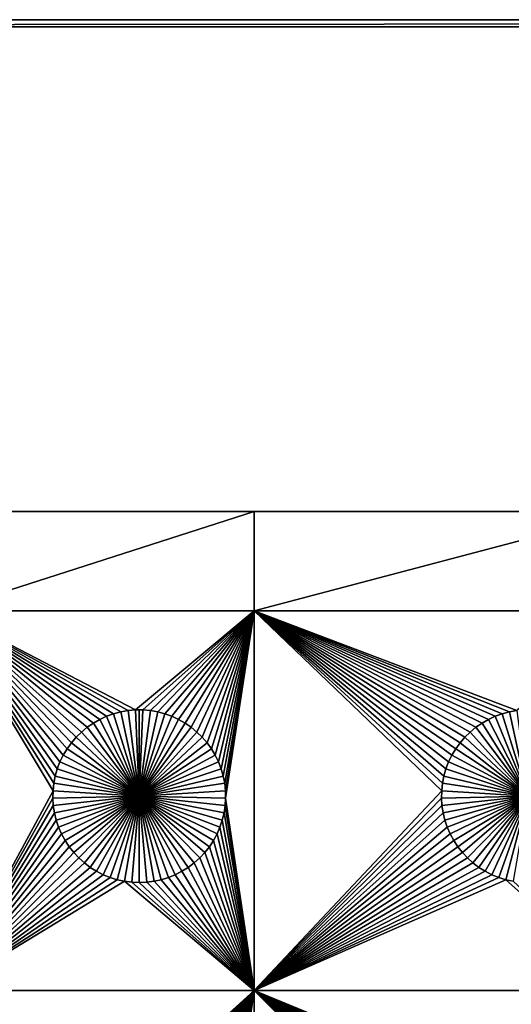
# Model space of a CAD drawing. Extents: x -150 to 150, y -120 to 120.
# Drawn here: x -50 to -31, y 82 to 120 of the extents above; entities that cross this region are included whole.
import ezdxf

# ---------------------------------------------------------------- set-up
doc = ezdxf.new("R2010")
doc.units = 0
doc.header["$MEASUREMENT"] = 0
doc.layers.add('L1', color=7, linetype='Continuous')
doc.layers.add('L2', color=7, linetype='Continuous')

msp = doc.modelspace()

# ---------------------------------------------------------------- linework, layer by layer
at = {"layer": 'L1', "color": 7}
for points in [[(116, 101, 4.3), (11.63237, 101, 2), (-116, 101, 4.3)], [(11.63237, 101, 2), (-2.35061, 101, 2), (-116, 101, 4.3)], [(-116, 101, 4.3), (-2.35061, 101, 2), (-26.03884, 101, 2)], [(-116, 101, 4.3), (-26.03884, 101, 2), (-40.5656, 101, 2)], [(-40.5656, 101, 2), (-52.5, 101, 2), (-116, 101, 4.3)], [(116, -101, 4.3), (116, 101, 4.3), (-116, -101, 4.3)], [(-116, -101, 4.3), (116, 101, 4.3), (-116, 101, 4.3)], [(-40.5656, 101, 2), (-40.5656, 97.16778, 2), (-52.5, 97.16778, 2)], [(-40.5656, 101, 2), (-52.5, 97.16778, 2), (-52.5, 101, 2)], [(-26.03884, 101, 2), (-26.03884, 97.16778, 2), (-40.5656, 97.16778, 2)], [(-26.03884, 101, 2), (-40.5656, 97.16778, 2), (-40.5656, 101, 2)], [(-40.5656, 97.16778, 2), (-45.1435, 93.33248, 2), (-52.5, 97.16778, 2)], [(-45.1435, 93.33248, 2), (-45.42945, 93.3078, 2), (-52.5, 97.16778, 2)], [(-52.5, 97.16778, 2), (-45.42945, 93.3078, 2), (-45.71221, 93.25864, 2)], [(-52.5, 97.16778, 2), (-45.71221, 93.25864, 2), (-45.9897, 93.18535, 2)], [(-45.9897, 93.18535, 2), (-46.25987, 93.08848, 2), (-52.5, 97.16778, 2)], [(-52.5, 97.16778, 2), (-46.25987, 93.08848, 2), (-46.52071, 92.96874, 2)], [(-52.5, 97.16778, 2), (-46.52071, 92.96874, 2), (-46.77028, 92.82703, 2)], [(-46.77028, 92.82703, 2), (-47.00676, 92.66438, 2), (-52.5, 97.16778, 2)], [(-52.5, 97.16778, 2), (-47.00676, 92.66438, 2), (-47.22837, 92.48201, 2)], [(-52.5, 97.16778, 2), (-47.22837, 92.48201, 2), (-47.43348, 92.28126, 2)], [(-47.43348, 92.28126, 2), (-47.62058, 92.06362, 2), (-52.5, 97.16778, 2)], [(-52.5, 97.16778, 2), (-47.62058, 92.06362, 2), (-47.78828, 91.8307, 2)], [(-52.5, 97.16778, 2), (-47.78828, 91.8307, 2), (-47.93534, 91.58423, 2)], [(-47.93534, 91.58423, 2), (-48.06066, 91.32603, 2), (-52.5, 97.16778, 2)], [(-52.5, 97.16778, 2), (-48.06066, 91.32603, 2), (-48.16332, 91.05801, 2)], [(-52.5, 97.16778, 2), (-48.16332, 91.05801, 2), (-48.24256, 90.78216, 2)], [(-48.24256, 90.78216, 2), (-48.2978, 90.50052, 2), (-52.5, 97.16778, 2)], [(-52.5, 97.16778, 2), (-48.2978, 90.50052, 2), (-48.32862, 90.21517, 2)], [(-52.5, 97.16778, 2), (-48.32862, 90.21517, 2), (-52.5, 82.5, 2)], [(-40.5656, 97.16778, 2), (-44.8565, 93.33248, 2), (-45.1435, 93.33248, 2)], [(-44.57055, 93.3078, 2), (-44.8565, 93.33248, 2), (-40.5656, 97.16778, 2)], [(-40.5656, 97.16778, 2), (-44.28779, 93.25864, 2), (-44.57055, 93.3078, 2)], [(-40.5656, 97.16778, 2), (-44.0103, 93.18535, 2), (-44.28779, 93.25864, 2)], [(-43.74013, 93.08848, 2), (-44.0103, 93.18535, 2), (-40.5656, 97.16778, 2)], [(-40.5656, 97.16778, 2), (-43.47929, 92.96874, 2), (-43.74013, 93.08848, 2)], [(-40.5656, 97.16778, 2), (-43.22972, 92.82703, 2), (-43.47929, 92.96874, 2)], [(-42.99324, 92.66438, 2), (-43.22972, 92.82703, 2), (-40.5656, 97.16778, 2)], [(-40.5656, 97.16778, 2), (-42.77163, 92.48201, 2), (-42.99324, 92.66438, 2)], [(-40.5656, 97.16778, 2), (-42.56652, 92.28126, 2), (-42.77163, 92.48201, 2)], [(-42.37942, 92.06362, 2), (-42.56652, 92.28126, 2), (-40.5656, 97.16778, 2)], [(-40.5656, 97.16778, 2), (-42.21172, 91.8307, 2), (-42.37942, 92.06362, 2)], [(-40.5656, 97.16778, 2), (-42.06466, 91.58423, 2), (-42.21172, 91.8307, 2)], [(-41.93934, 91.32603, 2), (-42.06466, 91.58423, 2), (-40.5656, 97.16778, 2)], [(-41.83668, 91.05801, 2), (-41.93934, 91.32603, 2), (-40.5656, 97.16778, 2)], [(-41.83668, 91.05801, 2), (-40.5656, 97.16778, 2), (-41.75744, 90.78216, 2)], [(-40.5656, 97.16778, 2), (-41.7022, 90.50052, 2), (-41.75744, 90.78216, 2)], [(-40.5656, 97.16778, 2), (-41.67138, 90.21517, 2), (-41.7022, 90.50052, 2)], [(-41.66521, 89.92823, 2), (-41.67138, 90.21517, 2), (-40.5656, 97.16778, 2)], [(-41.66521, 89.92823, 2), (-40.5656, 97.16778, 2), (-40.5656, 82.5, 2)], [(-30.71221, 93.25864, 2), (-40.5656, 97.16778, 2), (-30.42945, 93.3078, 2)], [(-30.42945, 93.3078, 2), (-40.5656, 97.16778, 2), (-26.03884, 97.16778, 2)], [(-30.71221, 93.25864, 2), (-30.9897, 93.18535, 2), (-40.5656, 97.16778, 2)], [(-40.5656, 97.16778, 2), (-30.9897, 93.18535, 2), (-31.25987, 93.08848, 2)], [(-40.5656, 97.16778, 2), (-31.25987, 93.08848, 2), (-31.52071, 92.96874, 2)], [(-31.52071, 92.96874, 2), (-31.77029, 92.82703, 2), (-40.5656, 97.16778, 2)], [(-40.5656, 97.16778, 2), (-31.77029, 92.82703, 2), (-32.00676, 92.66438, 2)], [(-40.5656, 97.16778, 2), (-32.00676, 92.66438, 2), (-32.22837, 92.48201, 2)], [(-32.22837, 92.48201, 2), (-32.43348, 92.28126, 2), (-40.5656, 97.16778, 2)], [(-40.5656, 97.16778, 2), (-32.43348, 92.28126, 2), (-32.62059, 92.06362, 2)], [(-40.5656, 97.16778, 2), (-32.62059, 92.06362, 2), (-32.78828, 91.8307, 2)], [(-32.78828, 91.8307, 2), (-32.93534, 91.58423, 2), (-40.5656, 97.16778, 2)], [(-40.5656, 97.16778, 2), (-32.93534, 91.58423, 2), (-33.06066, 91.32603, 2)], [(-40.5656, 97.16778, 2), (-33.06066, 91.32603, 2), (-33.16332, 91.05801, 2)], [(-40.5656, 82.5, 2), (-40.5656, 97.16778, 2), (-33.32862, 90.21517, 2)], [(-33.16332, 91.05801, 2), (-33.24256, 90.78216, 2), (-40.5656, 97.16778, 2)], [(-40.5656, 97.16778, 2), (-33.24256, 90.78216, 2), (-33.2978, 90.50052, 2)], [(-40.5656, 97.16778, 2), (-33.2978, 90.50052, 2), (-33.32862, 90.21517, 2)], [(-45.71221, 93.25864, 2), (-45.71221, 93.25864, -3), (-45.9897, 93.18535, -3)], [(-45.71221, 93.25864, 2), (-45.9897, 93.18535, -3), (-45.9897, 93.18535, 2)], [(-45.9897, 93.18535, -3), (-45.71221, 93.25864, -3), (-45, 90, -3)], [(-45.42945, 93.3078, 2), (-45.42945, 93.3078, -3), (-45.71221, 93.25864, -3)], [(-45.42945, 93.3078, 2), (-45.71221, 93.25864, -3), (-45.71221, 93.25864, 2)], [(-45, 90, -3), (-45.71221, 93.25864, -3), (-45.42945, 93.3078, -3)], [(-45.1435, 93.33248, 2), (-45.1435, 93.33248, -3), (-45.42945, 93.3078, -3)], [(-45.1435, 93.33248, 2), (-45.42945, 93.3078, -3), (-45.42945, 93.3078, 2)], [(-45, 90, -3), (-45.42945, 93.3078, -3), (-45.1435, 93.33248, -3)], [(-45, 93.33556, -3), (-45.1435, 93.33248, -3), (-45.1435, 93.33248, 2)], [(-44.8565, 93.33248, 2), (-45, 93.33556, -3), (-45.1435, 93.33248, 2)], [(-45, 93.33556, -3), (-45, 90, -3), (-45.1435, 93.33248, -3)], [(-44.8565, 93.33248, 2), (-44.8565, 93.33248, -3), (-45, 93.33556, -3)], [(-45, 93.33556, -3), (-44.8565, 93.33248, -3), (-45, 90, -3)], [(-44.8565, 93.33248, -3), (-44.57055, 93.3078, -3), (-45, 90, -3)], [(-45, 90, -3), (-44.57055, 93.3078, -3), (-44.28779, 93.25864, -3)], [(-45, 90, -3), (-44.28779, 93.25864, -3), (-44.0103, 93.18535, -3)], [(-44.57055, 93.3078, 2), (-44.57055, 93.3078, -3), (-44.8565, 93.33248, -3)], [(-44.57055, 93.3078, 2), (-44.8565, 93.33248, -3), (-44.8565, 93.33248, 2)], [(-44.28779, 93.25864, 2), (-44.28779, 93.25864, -3), (-44.57055, 93.3078, -3)], [(-44.28779, 93.25864, 2), (-44.57055, 93.3078, -3), (-44.57055, 93.3078, 2)], [(-44.0103, 93.18535, 2), (-44.0103, 93.18535, -3), (-44.28779, 93.25864, -3)], [(-44.0103, 93.18535, 2), (-44.28779, 93.25864, -3), (-44.28779, 93.25864, 2)], [(-30.71221, 93.25864, 2), (-30.71221, 93.25864, -3), (-30.9897, 93.18535, -3)], [(-30.71221, 93.25864, 2), (-30.9897, 93.18535, -3), (-30.9897, 93.18535, 2)], [(-30.9897, 93.18535, -3), (-30.71221, 93.25864, -3), (-30, 90, -3)], [(-30.42945, 93.3078, 2), (-30.42945, 93.3078, -3), (-30.71221, 93.25864, -3)], [(-30.42945, 93.3078, 2), (-30.71221, 93.25864, -3), (-30.71221, 93.25864, 2)], [(-30, 90, -3), (-30.71221, 93.25864, -3), (-30.42945, 93.3078, -3)], [(-46.77028, 92.82703, 2), (-46.77028, 92.82703, -3), (-47.00676, 92.66438, -3)], [(-46.77028, 92.82703, 2), (-47.00676, 92.66438, -3), (-47.00676, 92.66438, 2)], [(-45, 90, -3), (-47.00676, 92.66438, -3), (-46.77028, 92.82703, -3)], [(-46.52071, 92.96874, 2), (-46.52071, 92.96874, -3), (-46.77028, 92.82703, -3)], [(-46.52071, 92.96874, 2), (-46.77028, 92.82703, -3), (-46.77028, 92.82703, 2)], [(-46.77028, 92.82703, -3), (-46.52071, 92.96874, -3), (-45, 90, -3)], [(-46.25987, 93.08848, 2), (-46.25987, 93.08848, -3), (-46.52071, 92.96874, -3)], [(-46.25987, 93.08848, 2), (-46.52071, 92.96874, -3), (-46.52071, 92.96874, 2)], [(-45, 90, -3), (-46.52071, 92.96874, -3), (-46.25987, 93.08848, -3)], [(-45.9897, 93.18535, 2), (-45.9897, 93.18535, -3), (-46.25987, 93.08848, -3)], [(-45.9897, 93.18535, 2), (-46.25987, 93.08848, -3), (-46.25987, 93.08848, 2)], [(-45, 90, -3), (-46.25987, 93.08848, -3), (-45.9897, 93.18535, -3)], [(-44.0103, 93.18535, -3), (-43.74013, 93.08848, -3), (-45, 90, -3)], [(-45, 90, -3), (-43.74013, 93.08848, -3), (-43.47929, 92.96874, -3)], [(-45, 90, -3), (-43.47929, 92.96874, -3), (-43.22972, 92.82703, -3)], [(-43.22972, 92.82703, -3), (-42.99324, 92.66438, -3), (-45, 90, -3)], [(-43.74013, 93.08848, 2), (-43.74013, 93.08848, -3), (-44.0103, 93.18535, -3)], [(-43.74013, 93.08848, 2), (-44.0103, 93.18535, -3), (-44.0103, 93.18535, 2)], [(-43.47929, 92.96874, 2), (-43.47929, 92.96874, -3), (-43.74013, 93.08848, -3)], [(-43.47929, 92.96874, 2), (-43.74013, 93.08848, -3), (-43.74013, 93.08848, 2)], [(-43.22972, 92.82703, 2), (-43.22972, 92.82703, -3), (-43.47929, 92.96874, -3)], [(-43.22972, 92.82703, 2), (-43.47929, 92.96874, -3), (-43.47929, 92.96874, 2)], [(-42.99324, 92.66438, 2), (-42.99324, 92.66438, -3), (-43.22972, 92.82703, -3)], [(-42.99324, 92.66438, 2), (-43.22972, 92.82703, -3), (-43.22972, 92.82703, 2)], [(-31.77029, 92.82703, 2), (-31.77029, 92.82703, -3), (-32.00676, 92.66438, -3)], [(-31.77029, 92.82703, 2), (-32.00676, 92.66438, -3), (-32.00676, 92.66438, 2)], [(-30, 90, -3), (-32.00676, 92.66438, -3), (-31.77029, 92.82703, -3)], [(-31.52071, 92.96874, 2), (-31.52071, 92.96874, -3), (-31.77029, 92.82703, -3)], [(-31.52071, 92.96874, 2), (-31.77029, 92.82703, -3), (-31.77029, 92.82703, 2)], [(-31.77029, 92.82703, -3), (-31.52071, 92.96874, -3), (-30, 90, -3)], [(-31.25987, 93.08848, 2), (-31.25987, 93.08848, -3), (-31.52071, 92.96874, -3)], [(-31.25987, 93.08848, 2), (-31.52071, 92.96874, -3), (-31.52071, 92.96874, 2)], [(-30, 90, -3), (-31.52071, 92.96874, -3), (-31.25987, 93.08848, -3)], [(-30.9897, 93.18535, 2), (-30.9897, 93.18535, -3), (-31.25987, 93.08848, -3)], [(-30.9897, 93.18535, 2), (-31.25987, 93.08848, -3), (-31.25987, 93.08848, 2)], [(-30, 90, -3), (-31.25987, 93.08848, -3), (-30.9897, 93.18535, -3)], [(-47.22837, 92.48201, 2), (-47.22837, 92.48201, -3), (-47.43348, 92.28126, -3)], [(-47.22837, 92.48201, 2), (-47.43348, 92.28126, -3), (-47.43348, 92.28126, 2)], [(-47.43348, 92.28126, -3), (-47.22837, 92.48201, -3), (-45, 90, -3)], [(-47.00676, 92.66438, 2), (-47.00676, 92.66438, -3), (-47.22837, 92.48201, -3)], [(-47.00676, 92.66438, 2), (-47.22837, 92.48201, -3), (-47.22837, 92.48201, 2)], [(-45, 90, -3), (-47.22837, 92.48201, -3), (-47.00676, 92.66438, -3)], [(-45, 90, -3), (-42.99324, 92.66438, -3), (-42.77163, 92.48201, -3)], [(-45, 90, -3), (-42.77163, 92.48201, -3), (-42.56652, 92.28126, -3)], [(-42.77163, 92.48201, 2), (-42.77163, 92.48201, -3), (-42.99324, 92.66438, -3)], [(-42.77163, 92.48201, 2), (-42.99324, 92.66438, -3), (-42.99324, 92.66438, 2)], [(-42.56652, 92.28126, 2), (-42.56652, 92.28126, -3), (-42.77163, 92.48201, -3)], [(-42.56652, 92.28126, 2), (-42.77163, 92.48201, -3), (-42.77163, 92.48201, 2)], [(-32.22837, 92.48201, 2), (-32.22837, 92.48201, -3), (-32.43348, 92.28126, -3)], [(-32.22837, 92.48201, 2), (-32.43348, 92.28126, -3), (-32.43348, 92.28126, 2)], [(-32.43348, 92.28126, -3), (-32.22837, 92.48201, -3), (-30, 90, -3)], [(-32.00676, 92.66438, 2), (-32.00676, 92.66438, -3), (-32.22837, 92.48201, -3)], [(-32.00676, 92.66438, 2), (-32.22837, 92.48201, -3), (-32.22837, 92.48201, 2)], [(-30, 90, -3), (-32.22837, 92.48201, -3), (-32.00676, 92.66438, -3)], [(-47.62058, 92.06362, 2), (-47.62058, 92.06362, -3), (-47.78828, 91.8307, -3)], [(-47.62058, 92.06362, 2), (-47.78828, 91.8307, -3), (-47.78828, 91.8307, 2)], [(-45, 90, -3), (-47.78828, 91.8307, -3), (-47.62058, 92.06362, -3)], [(-47.43348, 92.28126, 2), (-47.43348, 92.28126, -3), (-47.62058, 92.06362, -3)], [(-47.43348, 92.28126, 2), (-47.62058, 92.06362, -3), (-47.62058, 92.06362, 2)], [(-45, 90, -3), (-47.62058, 92.06362, -3), (-47.43348, 92.28126, -3)], [(-42.56652, 92.28126, -3), (-42.37942, 92.06362, -3), (-45, 90, -3)], [(-45, 90, -3), (-42.37942, 92.06362, -3), (-42.21172, 91.8307, -3)], [(-42.37942, 92.06362, 2), (-42.37942, 92.06362, -3), (-42.56652, 92.28126, -3)], [(-42.37942, 92.06362, 2), (-42.56652, 92.28126, -3), (-42.56652, 92.28126, 2)], [(-42.21172, 91.8307, 2), (-42.21172, 91.8307, -3), (-42.37942, 92.06362, -3)], [(-42.21172, 91.8307, 2), (-42.37942, 92.06362, -3), (-42.37942, 92.06362, 2)], [(-32.62059, 92.06362, 2), (-32.62059, 92.06362, -3), (-32.78828, 91.8307, -3)], [(-32.62059, 92.06362, 2), (-32.78828, 91.8307, -3), (-32.78828, 91.8307, 2)], [(-30, 90, -3), (-32.78828, 91.8307, -3), (-32.62059, 92.06362, -3)], [(-32.43348, 92.28126, 2), (-32.43348, 92.28126, -3), (-32.62059, 92.06362, -3)], [(-32.43348, 92.28126, 2), (-32.62059, 92.06362, -3), (-32.62059, 92.06362, 2)], [(-30, 90, -3), (-32.62059, 92.06362, -3), (-32.43348, 92.28126, -3)], [(-47.78828, 91.8307, 2), (-47.78828, 91.8307, -3), (-47.93534, 91.58423, -3)], [(-47.78828, 91.8307, 2), (-47.93534, 91.58423, -3), (-47.93534, 91.58423, 2)], [(-47.93534, 91.58423, -3), (-47.78828, 91.8307, -3), (-45, 90, -3)], [(-45, 90, -3), (-42.21172, 91.8307, -3), (-42.06466, 91.58423, -3)], [(-42.06466, 91.58423, 2), (-42.06466, 91.58423, -3), (-42.21172, 91.8307, -3)], [(-42.06466, 91.58423, 2), (-42.21172, 91.8307, -3), (-42.21172, 91.8307, 2)], [(-32.78828, 91.8307, 2), (-32.78828, 91.8307, -3), (-32.93534, 91.58423, -3)], [(-32.78828, 91.8307, 2), (-32.93534, 91.58423, -3), (-32.93534, 91.58423, 2)], [(-32.93534, 91.58423, -3), (-32.78828, 91.8307, -3), (-30, 90, -3)], [(-48.06066, 91.32603, 2), (-48.06066, 91.32603, -3), (-48.16332, 91.05801, -3)], [(-48.06066, 91.32603, 2), (-48.16332, 91.05801, -3), (-48.16332, 91.05801, 2)], [(-45, 90, -3), (-48.16332, 91.05801, -3), (-48.06066, 91.32603, -3)], [(-47.93534, 91.58423, 2), (-47.93534, 91.58423, -3), (-48.06066, 91.32603, -3)], [(-47.93534, 91.58423, 2), (-48.06066, 91.32603, -3), (-48.06066, 91.32603, 2)], [(-45, 90, -3), (-48.06066, 91.32603, -3), (-47.93534, 91.58423, -3)], [(-42.06466, 91.58423, -3), (-41.93934, 91.32603, -3), (-45, 90, -3)], [(-45, 90, -3), (-41.93934, 91.32603, -3), (-41.83668, 91.05801, -3)], [(-41.93934, 91.32603, 2), (-41.93934, 91.32603, -3), (-42.06466, 91.58423, -3)], [(-41.93934, 91.32603, 2), (-42.06466, 91.58423, -3), (-42.06466, 91.58423, 2)], [(-41.83668, 91.05801, 2), (-41.83668, 91.05801, -3), (-41.93934, 91.32603, -3)], [(-41.83668, 91.05801, 2), (-41.93934, 91.32603, -3), (-41.93934, 91.32603, 2)], [(-33.06066, 91.32603, 2), (-33.06066, 91.32603, -3), (-33.16332, 91.05801, -3)], [(-33.06066, 91.32603, 2), (-33.16332, 91.05801, -3), (-33.16332, 91.05801, 2)], [(-30, 90, -3), (-33.16332, 91.05801, -3), (-33.06066, 91.32603, -3)], [(-32.93534, 91.58423, 2), (-32.93534, 91.58423, -3), (-33.06066, 91.32603, -3)], [(-32.93534, 91.58423, 2), (-33.06066, 91.32603, -3), (-33.06066, 91.32603, 2)], [(-30, 90, -3), (-33.06066, 91.32603, -3), (-32.93534, 91.58423, -3)], [(-48.16332, 91.05801, 2), (-48.16332, 91.05801, -3), (-48.24256, 90.78216, -3)], [(-48.16332, 91.05801, 2), (-48.24256, 90.78216, -3), (-48.24256, 90.78216, 2)], [(-48.24256, 90.78216, -3), (-48.16332, 91.05801, -3), (-45, 90, -3)], [(-45, 90, -3), (-41.83668, 91.05801, -3), (-41.75744, 90.78216, -3)], [(-41.75744, 90.78216, 2), (-41.75744, 90.78216, -3), (-41.83668, 91.05801, -3)], [(-41.75744, 90.78216, 2), (-41.83668, 91.05801, -3), (-41.83668, 91.05801, 2)], [(-33.16332, 91.05801, 2), (-33.16332, 91.05801, -3), (-33.24256, 90.78216, -3)], [(-33.16332, 91.05801, 2), (-33.24256, 90.78216, -3), (-33.24256, 90.78216, 2)], [(-33.24256, 90.78216, -3), (-33.16332, 91.05801, -3), (-30, 90, -3)], [(-48.24256, 90.78216, 2), (-48.24256, 90.78216, -3), (-48.2978, 90.50052, -3)], [(-48.24256, 90.78216, 2), (-48.2978, 90.50052, -3), (-48.2978, 90.50052, 2)], [(-45, 90, -3), (-48.2978, 90.50052, -3), (-48.24256, 90.78216, -3)], [(-41.75744, 90.78216, -3), (-41.7022, 90.50052, -3), (-45, 90, -3)], [(-41.7022, 90.50052, 2), (-41.7022, 90.50052, -3), (-41.75744, 90.78216, -3)], [(-41.7022, 90.50052, 2), (-41.75744, 90.78216, -3), (-41.75744, 90.78216, 2)], [(-33.24256, 90.78216, 2), (-33.24256, 90.78216, -3), (-33.2978, 90.50052, -3)], [(-33.24256, 90.78216, 2), (-33.2978, 90.50052, -3), (-33.2978, 90.50052, 2)], [(-30, 90, -3), (-33.2978, 90.50052, -3), (-33.24256, 90.78216, -3)], [(-52.5, 82.5, 2), (-48.32862, 90.21517, 2), (-48.33479, 89.92823, 2)], [(-48.32862, 90.21517, 2), (-48.32862, 90.21517, -3), (-48.33479, 89.92823, -3)], [(-48.32862, 90.21517, 2), (-48.33479, 89.92823, -3), (-48.33479, 89.92823, 2)], [(-48.33479, 89.92823, -3), (-48.32862, 90.21517, -3), (-45, 90, -3)], [(-48.2978, 90.50052, 2), (-48.2978, 90.50052, -3), (-48.32862, 90.21517, -3)], [(-48.2978, 90.50052, 2), (-48.32862, 90.21517, -3), (-48.32862, 90.21517, 2)], [(-45, 90, -3), (-48.32862, 90.21517, -3), (-48.2978, 90.50052, -3)], [(-45, 90, -3), (-41.7022, 90.50052, -3), (-41.67138, 90.21517, -3)], [(-45, 90, -3), (-41.67138, 90.21517, -3), (-41.66521, 89.92823, -3)], [(-41.67138, 90.21517, 2), (-41.67138, 90.21517, -3), (-41.7022, 90.50052, -3)], [(-41.67138, 90.21517, 2), (-41.7022, 90.50052, -3), (-41.7022, 90.50052, 2)], [(-41.66521, 89.92823, 2), (-41.66521, 89.92823, -3), (-41.67138, 90.21517, -3)], [(-41.66521, 89.92823, 2), (-41.67138, 90.21517, -3), (-41.67138, 90.21517, 2)], [(-40.5656, 82.5, 2), (-33.32862, 90.21517, 2), (-33.33479, 89.92823, 2)], [(-33.32862, 90.21517, 2), (-33.32862, 90.21517, -3), (-33.33479, 89.92823, -3)], [(-33.32862, 90.21517, 2), (-33.33479, 89.92823, -3), (-33.33479, 89.92823, 2)], [(-33.33479, 89.92823, -3), (-33.32862, 90.21517, -3), (-30, 90, -3)], [(-33.2978, 90.50052, 2), (-33.2978, 90.50052, -3), (-33.32862, 90.21517, -3)], [(-33.2978, 90.50052, 2), (-33.32862, 90.21517, -3), (-33.32862, 90.21517, 2)], [(-30, 90, -3), (-33.32862, 90.21517, -3), (-33.2978, 90.50052, -3)], [(-52.5, 82.5, 2), (-48.33479, 89.92823, 2), (-48.31628, 89.64182, 2)], [(-45, 90, -3), (-48.31628, 89.64182, -3), (-48.33479, 89.92823, -3)], [(-48.33479, 89.92823, 2), (-48.33479, 89.92823, -3), (-48.31628, 89.64182, -3)], [(-48.33479, 89.92823, 2), (-48.31628, 89.64182, -3), (-48.31628, 89.64182, 2)], [(-45, 90, -3), (-48.27321, 89.35807, -3), (-48.31628, 89.64182, -3)], [(-48.20591, 89.07906, -3), (-48.27321, 89.35807, -3), (-45, 90, -3)], [(-45, 90, -3), (-48.11487, 88.80688, -3), (-48.20591, 89.07906, -3)], [(-45, 90, -3), (-48.00078, 88.54352, -3), (-48.11487, 88.80688, -3)], [(-47.86446, 88.29095, -3), (-48.00078, 88.54352, -3), (-45, 90, -3)], [(-45, 90, -3), (-47.70694, 88.05104, -3), (-47.86446, 88.29095, -3)], [(-45, 90, -3), (-47.52938, 87.82555, -3), (-47.70694, 88.05104, -3)], [(-47.33309, 87.61616, -3), (-47.52938, 87.82555, -3), (-45, 90, -3)], [(-45, 90, -3), (-47.11952, 87.42442, -3), (-47.33309, 87.61616, -3)], [(-45, 90, -3), (-46.89027, 87.25175, -3), (-47.11952, 87.42442, -3)], [(-46.64702, 87.09943, -3), (-46.89027, 87.25175, -3), (-45, 90, -3)], [(-45, 90, -3), (-46.39158, 86.96858, -3), (-46.64702, 87.09943, -3)], [(-45, 90, -3), (-46.12583, 86.86018, -3), (-46.39158, 86.96858, -3)], [(-45.85175, 86.77502, -3), (-46.12583, 86.86018, -3), (-45, 90, -3)], [(-45, 90, -3), (-45.57136, 86.71374, -3), (-45.85175, 86.77502, -3)], [(-45, 90, -3), (-45.28674, 86.67678, -3), (-45.57136, 86.71374, -3)], [(-45, 86.66444, -3), (-45.28674, 86.67678, -3), (-45, 90, -3)], [(-44.14825, 86.77502, -3), (-44.42864, 86.71374, -3), (-45, 90, -3)], [(-45, 90, -3), (-44.42864, 86.71374, -3), (-44.71326, 86.67678, -3)], [(-45, 90, -3), (-44.71326, 86.67678, -3), (-45, 86.66444, -3)], [(-43.35298, 87.09943, -3), (-43.60842, 86.96858, -3), (-45, 90, -3)], [(-45, 90, -3), (-43.60842, 86.96858, -3), (-43.87417, 86.86018, -3)], [(-45, 90, -3), (-43.87417, 86.86018, -3), (-44.14825, 86.77502, -3)], [(-42.66691, 87.61616, -3), (-42.88048, 87.42442, -3), (-45, 90, -3)], [(-45, 90, -3), (-42.88048, 87.42442, -3), (-43.10973, 87.25175, -3)], [(-45, 90, -3), (-43.10973, 87.25175, -3), (-43.35298, 87.09943, -3)], [(-42.13554, 88.29095, -3), (-42.29306, 88.05104, -3), (-45, 90, -3)], [(-45, 90, -3), (-42.29306, 88.05104, -3), (-42.47062, 87.82555, -3)], [(-45, 90, -3), (-42.47062, 87.82555, -3), (-42.66691, 87.61616, -3)], [(-41.79409, 89.07906, -3), (-41.88513, 88.80688, -3), (-45, 90, -3)], [(-45, 90, -3), (-41.88513, 88.80688, -3), (-41.99922, 88.54352, -3)], [(-45, 90, -3), (-41.99922, 88.54352, -3), (-42.13554, 88.29095, -3)], [(-41.66521, 89.92823, -3), (-41.68372, 89.64182, -3), (-45, 90, -3)], [(-45, 90, -3), (-41.68372, 89.64182, -3), (-41.72679, 89.35807, -3)], [(-45, 90, -3), (-41.72679, 89.35807, -3), (-41.79409, 89.07906, -3)], [(-40.5656, 82.5, 2), (-41.68372, 89.64182, 2), (-41.66521, 89.92823, 2)], [(-41.68372, 89.64182, 2), (-41.68372, 89.64182, -3), (-41.66521, 89.92823, -3)], [(-41.68372, 89.64182, 2), (-41.66521, 89.92823, -3), (-41.66521, 89.92823, 2)], [(-33.33479, 89.92823, 2), (-33.31628, 89.64182, 2), (-40.5656, 82.5, 2)], [(-30, 90, -3), (-33.31628, 89.64182, -3), (-33.33479, 89.92823, -3)], [(-33.33479, 89.92823, 2), (-33.33479, 89.92823, -3), (-33.31628, 89.64182, -3)], [(-33.33479, 89.92823, 2), (-33.31628, 89.64182, -3), (-33.31628, 89.64182, 2)], [(-30, 90, -3), (-33.27321, 89.35807, -3), (-33.31628, 89.64182, -3)], [(-33.20591, 89.07906, -3), (-33.27321, 89.35807, -3), (-30, 90, -3)], [(-30, 90, -3), (-33.11487, 88.80688, -3), (-33.20591, 89.07906, -3)], [(-30, 90, -3), (-33.00077, 88.54352, -3), (-33.11487, 88.80688, -3)], [(-32.86446, 88.29095, -3), (-33.00077, 88.54352, -3), (-30, 90, -3)], [(-30, 90, -3), (-32.70694, 88.05104, -3), (-32.86446, 88.29095, -3)], [(-30, 90, -3), (-32.52938, 87.82555, -3), (-32.70694, 88.05104, -3)], [(-32.33309, 87.61616, -3), (-32.52938, 87.82555, -3), (-30, 90, -3)], [(-30, 90, -3), (-32.11952, 87.42442, -3), (-32.33309, 87.61616, -3)], [(-30, 90, -3), (-31.89027, 87.25175, -3), (-32.11952, 87.42442, -3)], [(-31.64702, 87.09943, -3), (-31.89027, 87.25175, -3), (-30, 90, -3)], [(-30, 90, -3), (-31.39158, 86.96858, -3), (-31.64702, 87.09943, -3)], [(-30, 90, -3), (-31.12583, 86.86018, -3), (-31.39158, 86.96858, -3)], [(-30.85175, 86.77502, -3), (-31.12583, 86.86018, -3), (-30, 90, -3)], [(-30, 90, -3), (-30.57136, 86.71374, -3), (-30.85175, 86.77502, -3)], [(-48.31628, 89.64182, 2), (-48.27321, 89.35807, 2), (-52.5, 82.5, 2)], [(-48.31628, 89.64182, 2), (-48.31628, 89.64182, -3), (-48.27321, 89.35807, -3)], [(-48.31628, 89.64182, 2), (-48.27321, 89.35807, -3), (-48.27321, 89.35807, 2)], [(-40.5656, 82.5, 2), (-41.72679, 89.35807, 2), (-41.68372, 89.64182, 2)], [(-41.72679, 89.35807, 2), (-41.72679, 89.35807, -3), (-41.68372, 89.64182, -3)], [(-41.72679, 89.35807, 2), (-41.68372, 89.64182, -3), (-41.68372, 89.64182, 2)], [(-40.5656, 82.5, 2), (-33.31628, 89.64182, 2), (-33.27321, 89.35807, 2)], [(-33.31628, 89.64182, 2), (-33.31628, 89.64182, -3), (-33.27321, 89.35807, -3)], [(-33.31628, 89.64182, 2), (-33.27321, 89.35807, -3), (-33.27321, 89.35807, 2)], [(-52.5, 82.5, 2), (-48.27321, 89.35807, 2), (-48.20591, 89.07906, 2)], [(-52.5, 82.5, 2), (-48.20591, 89.07906, 2), (-48.11487, 88.80688, 2)], [(-48.27321, 89.35807, 2), (-48.27321, 89.35807, -3), (-48.20591, 89.07906, -3)], [(-48.27321, 89.35807, 2), (-48.20591, 89.07906, -3), (-48.20591, 89.07906, 2)], [(-48.20591, 89.07906, 2), (-48.20591, 89.07906, -3), (-48.11487, 88.80688, -3)], [(-48.20591, 89.07906, 2), (-48.11487, 88.80688, -3), (-48.11487, 88.80688, 2)], [(-41.79409, 89.07906, 2), (-40.5656, 82.5, 2), (-41.88513, 88.80688, 2)], [(-41.88513, 88.80688, 2), (-41.88513, 88.80688, -3), (-41.79409, 89.07906, -3)], [(-41.88513, 88.80688, 2), (-41.79409, 89.07906, -3), (-41.79409, 89.07906, 2)], [(-41.79409, 89.07906, 2), (-41.72679, 89.35807, 2), (-40.5656, 82.5, 2)], [(-41.79409, 89.07906, 2), (-41.79409, 89.07906, -3), (-41.72679, 89.35807, -3)], [(-41.79409, 89.07906, 2), (-41.72679, 89.35807, -3), (-41.72679, 89.35807, 2)], [(-40.5656, 82.5, 2), (-33.27321, 89.35807, 2), (-33.20591, 89.07906, 2)], [(-33.20591, 89.07906, 2), (-33.11487, 88.80688, 2), (-40.5656, 82.5, 2)], [(-33.27321, 89.35807, 2), (-33.27321, 89.35807, -3), (-33.20591, 89.07906, -3)], [(-33.27321, 89.35807, 2), (-33.20591, 89.07906, -3), (-33.20591, 89.07906, 2)], [(-33.20591, 89.07906, 2), (-33.20591, 89.07906, -3), (-33.11487, 88.80688, -3)], [(-33.20591, 89.07906, 2), (-33.11487, 88.80688, -3), (-33.11487, 88.80688, 2)], [(-48.11487, 88.80688, 2), (-48.00078, 88.54352, 2), (-52.5, 82.5, 2)], [(-48.11487, 88.80688, 2), (-48.11487, 88.80688, -3), (-48.00078, 88.54352, -3)], [(-48.11487, 88.80688, 2), (-48.00078, 88.54352, -3), (-48.00078, 88.54352, 2)], [(-41.88513, 88.80688, 2), (-40.5656, 82.5, 2), (-41.99922, 88.54352, 2)], [(-41.99922, 88.54352, 2), (-41.99922, 88.54352, -3), (-41.88513, 88.80688, -3)], [(-41.99922, 88.54352, 2), (-41.88513, 88.80688, -3), (-41.88513, 88.80688, 2)], [(-40.5656, 82.5, 2), (-33.11487, 88.80688, 2), (-33.00077, 88.54352, 2)], [(-33.11487, 88.80688, 2), (-33.11487, 88.80688, -3), (-33.00077, 88.54352, -3)], [(-33.11487, 88.80688, 2), (-33.00077, 88.54352, -3), (-33.00077, 88.54352, 2)], [(-52.5, 82.5, 2), (-48.00078, 88.54352, 2), (-47.86446, 88.29095, 2)], [(-47.86446, 88.29095, 2), (-47.70694, 88.05104, 2), (-52.5, 82.5, 2)], [(-48.00078, 88.54352, 2), (-48.00078, 88.54352, -3), (-47.86446, 88.29095, -3)], [(-48.00078, 88.54352, 2), (-47.86446, 88.29095, -3), (-47.86446, 88.29095, 2)], [(-47.86446, 88.29095, 2), (-47.86446, 88.29095, -3), (-47.70694, 88.05104, -3)], [(-47.86446, 88.29095, 2), (-47.70694, 88.05104, -3), (-47.70694, 88.05104, 2)], [(-40.5656, 82.5, 2), (-42.29306, 88.05104, 2), (-42.13554, 88.29095, 2)], [(-42.29306, 88.05104, 2), (-42.29306, 88.05104, -3), (-42.13554, 88.29095, -3)], [(-42.29306, 88.05104, 2), (-42.13554, 88.29095, -3), (-42.13554, 88.29095, 2)], [(-40.5656, 82.5, 2), (-42.13554, 88.29095, 2), (-41.99922, 88.54352, 2)], [(-42.13554, 88.29095, 2), (-42.13554, 88.29095, -3), (-41.99922, 88.54352, -3)], [(-42.13554, 88.29095, 2), (-41.99922, 88.54352, -3), (-41.99922, 88.54352, 2)], [(-40.5656, 82.5, 2), (-33.00077, 88.54352, 2), (-32.86446, 88.29095, 2)], [(-32.86446, 88.29095, 2), (-32.70694, 88.05104, 2), (-40.5656, 82.5, 2)], [(-33.00077, 88.54352, 2), (-33.00077, 88.54352, -3), (-32.86446, 88.29095, -3)], [(-33.00077, 88.54352, 2), (-32.86446, 88.29095, -3), (-32.86446, 88.29095, 2)], [(-32.86446, 88.29095, 2), (-32.86446, 88.29095, -3), (-32.70694, 88.05104, -3)], [(-32.86446, 88.29095, 2), (-32.70694, 88.05104, -3), (-32.70694, 88.05104, 2)], [(-52.5, 82.5, 2), (-47.70694, 88.05104, 2), (-47.52938, 87.82555, 2)], [(-47.70694, 88.05104, 2), (-47.70694, 88.05104, -3), (-47.52938, 87.82555, -3)], [(-47.70694, 88.05104, 2), (-47.52938, 87.82555, -3), (-47.52938, 87.82555, 2)], [(-42.47062, 87.82555, 2), (-42.29306, 88.05104, 2), (-40.5656, 82.5, 2)], [(-42.47062, 87.82555, 2), (-42.47062, 87.82555, -3), (-42.29306, 88.05104, -3)], [(-42.47062, 87.82555, 2), (-42.29306, 88.05104, -3), (-42.29306, 88.05104, 2)], [(-40.5656, 82.5, 2), (-32.70694, 88.05104, 2), (-32.52938, 87.82555, 2)], [(-32.70694, 88.05104, 2), (-32.70694, 88.05104, -3), (-32.52938, 87.82555, -3)], [(-32.70694, 88.05104, 2), (-32.52938, 87.82555, -3), (-32.52938, 87.82555, 2)], [(-52.5, 82.5, 2), (-47.52938, 87.82555, 2), (-47.33309, 87.61616, 2)], [(-47.33309, 87.61616, 2), (-47.11952, 87.42442, 2), (-52.5, 82.5, 2)], [(-47.52938, 87.82555, 2), (-47.52938, 87.82555, -3), (-47.33309, 87.61616, -3)], [(-47.52938, 87.82555, 2), (-47.33309, 87.61616, -3), (-47.33309, 87.61616, 2)], [(-47.33309, 87.61616, 2), (-47.33309, 87.61616, -3), (-47.11952, 87.42442, -3)], [(-47.33309, 87.61616, 2), (-47.11952, 87.42442, -3), (-47.11952, 87.42442, 2)], [(-40.5656, 82.5, 2), (-42.88048, 87.42442, 2), (-42.66691, 87.61616, 2)], [(-42.88048, 87.42442, 2), (-42.88048, 87.42442, -3), (-42.66691, 87.61616, -3)], [(-42.88048, 87.42442, 2), (-42.66691, 87.61616, -3), (-42.66691, 87.61616, 2)], [(-40.5656, 82.5, 2), (-42.66691, 87.61616, 2), (-42.47062, 87.82555, 2)], [(-42.66691, 87.61616, 2), (-42.66691, 87.61616, -3), (-42.47062, 87.82555, -3)], [(-42.66691, 87.61616, 2), (-42.47062, 87.82555, -3), (-42.47062, 87.82555, 2)], [(-40.5656, 82.5, 2), (-32.52938, 87.82555, 2), (-32.33309, 87.61616, 2)], [(-32.33309, 87.61616, 2), (-32.11952, 87.42442, 2), (-40.5656, 82.5, 2)], [(-32.52938, 87.82555, 2), (-32.52938, 87.82555, -3), (-32.33309, 87.61616, -3)], [(-32.52938, 87.82555, 2), (-32.33309, 87.61616, -3), (-32.33309, 87.61616, 2)], [(-32.33309, 87.61616, 2), (-32.33309, 87.61616, -3), (-32.11952, 87.42442, -3)], [(-32.33309, 87.61616, 2), (-32.11952, 87.42442, -3), (-32.11952, 87.42442, 2)], [(-52.5, 82.5, 2), (-47.11952, 87.42442, 2), (-46.89027, 87.25175, 2)], [(-52.5, 82.5, 2), (-46.89027, 87.25175, 2), (-46.64702, 87.09943, 2)], [(-47.11952, 87.42442, 2), (-47.11952, 87.42442, -3), (-46.89027, 87.25175, -3)], [(-47.11952, 87.42442, 2), (-46.89027, 87.25175, -3), (-46.89027, 87.25175, 2)], [(-46.89027, 87.25175, 2), (-46.89027, 87.25175, -3), (-46.64702, 87.09943, -3)], [(-46.89027, 87.25175, 2), (-46.64702, 87.09943, -3), (-46.64702, 87.09943, 2)], [(-40.5656, 82.5, 2), (-43.35298, 87.09943, 2), (-43.10973, 87.25175, 2)], [(-43.35298, 87.09943, 2), (-43.35298, 87.09943, -3), (-43.10973, 87.25175, -3)], [(-43.35298, 87.09943, 2), (-43.10973, 87.25175, -3), (-43.10973, 87.25175, 2)], [(-43.10973, 87.25175, 2), (-42.88048, 87.42442, 2), (-40.5656, 82.5, 2)], [(-43.10973, 87.25175, 2), (-43.10973, 87.25175, -3), (-42.88048, 87.42442, -3)], [(-43.10973, 87.25175, 2), (-42.88048, 87.42442, -3), (-42.88048, 87.42442, 2)], [(-32.11952, 87.42442, 2), (-31.89027, 87.25175, 2), (-40.5656, 82.5, 2)], [(-40.5656, 82.5, 2), (-31.89027, 87.25175, 2), (-31.64702, 87.09943, 2)], [(-32.11952, 87.42442, 2), (-32.11952, 87.42442, -3), (-31.89027, 87.25175, -3)], [(-32.11952, 87.42442, 2), (-31.89027, 87.25175, -3), (-31.89027, 87.25175, 2)], [(-31.89027, 87.25175, 2), (-31.89027, 87.25175, -3), (-31.64702, 87.09943, -3)], [(-31.89027, 87.25175, 2), (-31.64702, 87.09943, -3), (-31.64702, 87.09943, 2)], [(-46.39158, 86.96858, 2), (-52.5, 82.5, 2), (-46.64702, 87.09943, 2)], [(-46.39158, 86.96858, 2), (-46.12583, 86.86018, 2), (-52.5, 82.5, 2)], [(-46.12583, 86.86018, 2), (-45.85175, 86.77502, 2), (-52.5, 82.5, 2)], [(-52.5, 82.5, 2), (-45.85175, 86.77502, 2), (-45.57136, 86.71374, 2)], [(-46.64702, 87.09943, 2), (-46.64702, 87.09943, -3), (-46.39158, 86.96858, -3)], [(-46.64702, 87.09943, 2), (-46.39158, 86.96858, -3), (-46.39158, 86.96858, 2)], [(-46.39158, 86.96858, 2), (-46.39158, 86.96858, -3), (-46.12583, 86.86018, -3)], [(-46.39158, 86.96858, 2), (-46.12583, 86.86018, -3), (-46.12583, 86.86018, 2)], [(-46.12583, 86.86018, 2), (-46.12583, 86.86018, -3), (-45.85175, 86.77502, -3)], [(-46.12583, 86.86018, 2), (-45.85175, 86.77502, -3), (-45.85175, 86.77502, 2)], [(-45.85175, 86.77502, 2), (-45.85175, 86.77502, -3), (-45.57136, 86.71374, -3)], [(-45.85175, 86.77502, 2), (-45.57136, 86.71374, -3), (-45.57136, 86.71374, 2)], [(-40.5656, 82.5, 2), (-44.42864, 86.71374, 2), (-44.14825, 86.77502, 2)], [(-44.42864, 86.71374, 2), (-44.42864, 86.71374, -3), (-44.14825, 86.77502, -3)], [(-44.42864, 86.71374, 2), (-44.14825, 86.77502, -3), (-44.14825, 86.77502, 2)], [(-40.5656, 82.5, 2), (-44.14825, 86.77502, 2), (-43.87417, 86.86018, 2)], [(-44.14825, 86.77502, 2), (-44.14825, 86.77502, -3), (-43.87417, 86.86018, -3)], [(-44.14825, 86.77502, 2), (-43.87417, 86.86018, -3), (-43.87417, 86.86018, 2)], [(-43.87417, 86.86018, 2), (-43.60842, 86.96858, 2), (-40.5656, 82.5, 2)], [(-43.87417, 86.86018, 2), (-43.87417, 86.86018, -3), (-43.60842, 86.96858, -3)], [(-43.87417, 86.86018, 2), (-43.60842, 86.96858, -3), (-43.60842, 86.96858, 2)], [(-40.5656, 82.5, 2), (-43.60842, 86.96858, 2), (-43.35298, 87.09943, 2)], [(-43.60842, 86.96858, 2), (-43.60842, 86.96858, -3), (-43.35298, 87.09943, -3)], [(-43.60842, 86.96858, 2), (-43.35298, 87.09943, -3), (-43.35298, 87.09943, 2)], [(-40.5656, 82.5, 2), (-31.64702, 87.09943, 2), (-31.39158, 86.96858, 2)], [(-31.39158, 86.96858, 2), (-31.12583, 86.86018, 2), (-40.5656, 82.5, 2)], [(-40.5656, 82.5, 2), (-31.12583, 86.86018, 2), (-30.85175, 86.77502, 2)], [(-40.5656, 82.5, 2), (-30.85175, 86.77502, 2), (-26.03884, 82.5, 2)], [(-31.64702, 87.09943, 2), (-31.64702, 87.09943, -3), (-31.39158, 86.96858, -3)], [(-31.64702, 87.09943, 2), (-31.39158, 86.96858, -3), (-31.39158, 86.96858, 2)], [(-31.39158, 86.96858, 2), (-31.39158, 86.96858, -3), (-31.12583, 86.86018, -3)], [(-31.39158, 86.96858, 2), (-31.12583, 86.86018, -3), (-31.12583, 86.86018, 2)], [(-31.12583, 86.86018, 2), (-31.12583, 86.86018, -3), (-30.85175, 86.77502, -3)], [(-31.12583, 86.86018, 2), (-30.85175, 86.77502, -3), (-30.85175, 86.77502, 2)], [(-26.03884, 82.5, 2), (-30.85175, 86.77502, 2), (-30.57136, 86.71374, 2)], [(-30.85175, 86.77502, 2), (-30.85175, 86.77502, -3), (-30.57136, 86.71374, -3)], [(-30.85175, 86.77502, 2), (-30.57136, 86.71374, -3), (-30.57136, 86.71374, 2)], [(-52.5, 82.5, 2), (-45.57136, 86.71374, 2), (-40.5656, 82.5, 2)], [(-40.5656, 82.5, 2), (-45.57136, 86.71374, 2), (-45.28674, 86.67678, 2)], [(-45.57136, 86.71374, 2), (-45.57136, 86.71374, -3), (-45.28674, 86.67678, -3)], [(-45.57136, 86.71374, 2), (-45.28674, 86.67678, -3), (-45.28674, 86.67678, 2)], [(-40.5656, 82.5, 2), (-45.28674, 86.67678, 2), (-45, 86.66444, 2)], [(-45.28674, 86.67678, 2), (-45.28674, 86.67678, -3), (-45, 86.66444, -3)], [(-45.28674, 86.67678, 2), (-45, 86.66444, -3), (-45, 86.66444, 2)], [(-45, 86.66444, 2), (-44.71326, 86.67678, 2), (-40.5656, 82.5, 2)], [(-45, 86.66444, 2), (-45, 86.66444, -3), (-44.71326, 86.67678, -3)], [(-45, 86.66444, 2), (-44.71326, 86.67678, -3), (-44.71326, 86.67678, 2)], [(-44.71326, 86.67678, 2), (-44.42864, 86.71374, 2), (-40.5656, 82.5, 2)], [(-44.71326, 86.67678, 2), (-44.71326, 86.67678, -3), (-44.42864, 86.71374, -3)], [(-44.71326, 86.67678, 2), (-44.42864, 86.71374, -3), (-44.42864, 86.71374, 2)], [(-40.5656, 82.5, 2), (-45.1435, 78.33248, 2), (-52.5, 82.5, 2)], [(-52.5, 82.5, 2), (-45.1435, 78.33248, 2), (-45.42945, 78.3078, 2)], [(-52.5, 82.5, 2), (-45.42945, 78.3078, 2), (-45.71221, 78.25864, 2)], [(-45.71221, 78.25864, 2), (-45.9897, 78.18535, 2), (-52.5, 82.5, 2)], [(-52.5, 82.5, 2), (-45.9897, 78.18535, 2), (-46.25987, 78.08848, 2)], [(-52.5, 82.5, 2), (-46.25987, 78.08848, 2), (-46.52071, 77.96875, 2)], [(-52.5, 82.5, 2), (-47.78828, 76.8307, 2), (-47.93534, 76.58423, 2)], [(-46.52071, 77.96875, 2), (-46.77028, 77.82703, 2), (-52.5, 82.5, 2)], [(-52.5, 82.5, 2), (-46.77028, 77.82703, 2), (-47.00676, 77.66438, 2)], [(-52.5, 82.5, 2), (-47.00676, 77.66438, 2), (-47.22837, 77.48201, 2)], [(-47.93534, 76.58423, 2), (-48.06066, 76.32603, 2), (-52.5, 82.5, 2)], [(-52.5, 82.5, 2), (-48.06066, 76.32603, 2), (-48.16332, 76.05802, 2)], [(-52.5, 82.5, 2), (-48.16332, 76.05802, 2), (-48.24256, 75.78216, 2)], [(-47.22837, 77.48201, 2), (-47.43348, 77.28126, 2), (-52.5, 82.5, 2)], [(-52.5, 82.5, 2), (-47.43348, 77.28126, 2), (-47.62058, 77.06362, 2)], [(-52.5, 82.5, 2), (-47.62058, 77.06362, 2), (-47.78828, 76.8307, 2)], [(-48.24256, 75.78216, 2), (-48.2978, 75.50052, 2), (-52.5, 82.5, 2)], [(-52.5, 82.5, 2), (-48.2978, 75.50052, 2), (-48.32862, 75.21517, 2)], [(-52.5, 82.5, 2), (-48.32862, 75.21517, 2), (-52.5, 67.5, 2)], [(-40.5656, 82.5, 2), (-44.8565, 78.33248, 2), (-45.1435, 78.33248, 2)], [(-44.57055, 78.3078, 2), (-44.8565, 78.33248, 2), (-40.5656, 82.5, 2)], [(-40.5656, 82.5, 2), (-44.28779, 78.25864, 2), (-44.57055, 78.3078, 2)], [(-44.0103, 78.18535, 2), (-44.28779, 78.25864, 2), (-40.5656, 82.5, 2)], [(-40.5656, 82.5, 2), (-43.74013, 78.08848, 2), (-44.0103, 78.18535, 2)], [(-40.5656, 82.5, 2), (-43.47929, 77.96875, 2), (-43.74013, 78.08848, 2)], [(-43.22972, 77.82703, 2), (-43.47929, 77.96875, 2), (-40.5656, 82.5, 2)], [(-40.5656, 82.5, 2), (-42.99324, 77.66438, 2), (-43.22972, 77.82703, 2)], [(-40.5656, 82.5, 2), (-42.77163, 77.48201, 2), (-42.99324, 77.66438, 2)], [(-42.56652, 77.28126, 2), (-42.77163, 77.48201, 2), (-40.5656, 82.5, 2)], [(-40.5656, 82.5, 2), (-42.37942, 77.06362, 2), (-42.56652, 77.28126, 2)], [(-40.5656, 82.5, 2), (-42.21172, 76.8307, 2), (-42.37942, 77.06362, 2)], [(-42.06466, 76.58423, 2), (-42.21172, 76.8307, 2), (-40.5656, 82.5, 2)], [(-40.5656, 82.5, 2), (-41.93934, 76.32603, 2), (-42.06466, 76.58423, 2)], [(-40.5656, 82.5, 2), (-41.83668, 76.05802, 2), (-41.93934, 76.32603, 2)], [(-41.75744, 75.78216, 2), (-41.83668, 76.05802, 2), (-40.5656, 82.5, 2)], [(-41.7022, 75.50052, 2), (-41.75744, 75.78216, 2), (-40.5656, 82.5, 2)], [(-40.5656, 82.5, 2), (-41.67138, 75.21517, 2), (-41.7022, 75.50052, 2)], [(-40.5656, 82.5, 2), (-41.66521, 74.92823, 2), (-41.67138, 75.21517, 2)], [(-40.5656, 67.5, 2), (-41.66521, 74.92823, 2), (-40.5656, 82.5, 2)], [(-26.03884, 82.5, 2), (-30.42945, 78.3078, 2), (-40.5656, 82.5, 2)], [(-40.5656, 82.5, 2), (-30.42945, 78.3078, 2), (-30.71221, 78.25864, 2)], [(-40.5656, 82.5, 2), (-30.71221, 78.25864, 2), (-30.9897, 78.18535, 2)], [(-30.9897, 78.18535, 2), (-31.25987, 78.08848, 2), (-40.5656, 82.5, 2)], [(-40.5656, 82.5, 2), (-31.25987, 78.08848, 2), (-31.52071, 77.96875, 2)], [(-40.5656, 82.5, 2), (-31.52071, 77.96875, 2), (-31.77029, 77.82703, 2)], [(-31.77029, 77.82703, 2), (-32.00676, 77.66438, 2), (-40.5656, 82.5, 2)], [(-40.5656, 82.5, 2), (-32.00676, 77.66438, 2), (-32.22837, 77.48201, 2)], [(-40.5656, 82.5, 2), (-32.22837, 77.48201, 2), (-32.43348, 77.28126, 2)], [(-32.43348, 77.28126, 2), (-32.62059, 77.06362, 2), (-40.5656, 82.5, 2)], [(-40.5656, 82.5, 2), (-32.62059, 77.06362, 2), (-32.78828, 76.8307, 2)], [(-40.5656, 82.5, 2), (-32.78828, 76.8307, 2), (-32.93534, 76.58423, 2)], [(-32.93534, 76.58423, 2), (-33.06066, 76.32603, 2), (-40.5656, 82.5, 2)], [(-40.5656, 82.5, 2), (-33.06066, 76.32603, 2), (-33.16332, 76.05802, 2)], [(-40.5656, 82.5, 2), (-33.16332, 76.05802, 2), (-33.24256, 75.78216, 2)], [(-33.24256, 75.78216, 2), (-33.2978, 75.50052, 2), (-40.5656, 82.5, 2)], [(-40.5656, 82.5, 2), (-33.2978, 75.50052, 2), (-33.32862, 75.21517, 2)], [(-40.5656, 82.5, 2), (-33.32862, 75.21517, 2), (-40.5656, 67.5, 2)]]:
    msp.add_3dface(points, dxfattribs=at)
at = {"layer": 'L2', "color": 250}
for points in [[(-150, 120, 15.5), (150, 120, 15.5), (-149.7294, 119.7294)], [(-10.74751, 0.231298, 15.5), (-10.68784, 1.15435, 15.5), (-150, 120, 15.5)], [(-150, 120, 15.5), (-10.68784, 1.15435, 15.5), (-10.54904, 2.068854, 15.5)], [(-150, 120, 15.5), (-10.54904, 2.068854, 15.5), (-10.33214, 2.968042, 15.5)], [(-10.74751, 0.231298, 15.5), (-150, 120, 15.5), (-10.72761, -0.693466, 15.5)], [(-10.72761, -0.693466, 15.5), (-150, 120, 15.5), (-150, -120, 15.5)], [(-150, 120, 15.5), (-9.231713, 5.507993, 15.5), (-8.724045, 6.281205, 15.5)], [(-10.33214, 2.968042, 15.5), (-10.03875, 3.845256, 15.5), (-150, 120, 15.5)], [(-150, 120, 15.5), (-10.03875, 3.845256, 15.5), (-9.671031, 4.694001, 15.5)], [(-150, 120, 15.5), (-9.671031, 4.694001, 15.5), (-9.231713, 5.507993, 15.5)], [(-8.724045, 6.281205, 15.5), (-8.151787, 7.007914, 15.5), (-150, 120, 15.5)], [(-150, 120, 15.5), (-8.151787, 7.007914, 15.5), (-7.519177, 7.682739, 15.5)], [(-150, 120, 15.5), (-7.519177, 7.682739, 15.5), (-6.830897, 8.300683, 15.5)], [(-6.830897, 8.300683, 15.5), (-6.092044, 8.857172, 15.5), (-150, 120, 15.5)], [(-150, 120, 15.5), (-6.092044, 8.857172, 15.5), (-5.308087, 9.348086, 15.5)], [(-150, 120, 15.5), (-5.308087, 9.348086, 15.5), (-4.484831, 9.76979, 15.5)], [(-4.484831, 9.76979, 15.5), (-3.628371, 10.11916, 15.5), (-150, 120, 15.5)], [(-150, 120, 15.5), (-3.628371, 10.11916, 15.5), (-2.745048, 10.39361, 15.5)], [(-150, 120, 15.5), (-2.745048, 10.39361, 15.5), (150, 120, 15.5)], [(-149.7294, 119.7294), (150, 120, 15.5), (149.7294, 119.7294)], [(-149.7294, 119.7294), (-10.33214, 2.968042), (-10.54904, 2.068854)], [(0, 10.75), (-149.7294, 119.7294), (0.924122, 10.7102)], [(0.924122, 10.7102), (-149.7294, 119.7294), (149.7294, 119.7294)], [(0, 10.75), (-0.924122, 10.7102), (-149.7294, 119.7294)], [(-149.7294, 119.7294), (-0.924122, 10.7102), (-1.841401, 10.59112)], [(-149.7294, 119.7294), (-1.841401, 10.59112), (-2.745048, 10.39361)], [(-10.54904, 2.068854), (-10.68784, 1.15435), (-149.7294, 119.7294)], [(-149.7294, 119.7294), (-10.68784, 1.15435), (-10.74751, 0.231298)], [(-149.7294, 119.7294), (-10.74751, 0.231298), (-149.7294, -119.7294)], [(-2.745048, 10.39361), (-3.628371, 10.11916), (-149.7294, 119.7294)], [(-149.7294, 119.7294), (-3.628371, 10.11916), (-4.484831, 9.76979)], [(-149.7294, 119.7294), (-4.484831, 9.76979), (-5.308087, 9.348086)], [(-5.308087, 9.348086), (-6.092044, 8.857172), (-149.7294, 119.7294)], [(-149.7294, 119.7294), (-6.092044, 8.857172), (-6.830897, 8.300683)], [(-149.7294, 119.7294), (-6.830897, 8.300683), (-7.519177, 7.682739)], [(-7.519177, 7.682739), (-8.151787, 7.007914), (-149.7294, 119.7294)], [(-149.7294, 119.7294), (-8.151787, 7.007914), (-8.724045, 6.281205)], [(-149.7294, 119.7294), (-8.724045, 6.281205), (-9.231713, 5.507993)], [(-9.231713, 5.507993), (-9.671031, 4.694001), (-149.7294, 119.7294)], [(-149.7294, 119.7294), (-9.671031, 4.694001), (-10.03875, 3.845256)], [(-149.7294, 119.7294), (-10.03875, 3.845256), (-10.33214, 2.968042)]]:
    msp.add_3dface(points, dxfattribs=at)

doc.saveas('drawing.dxf')
